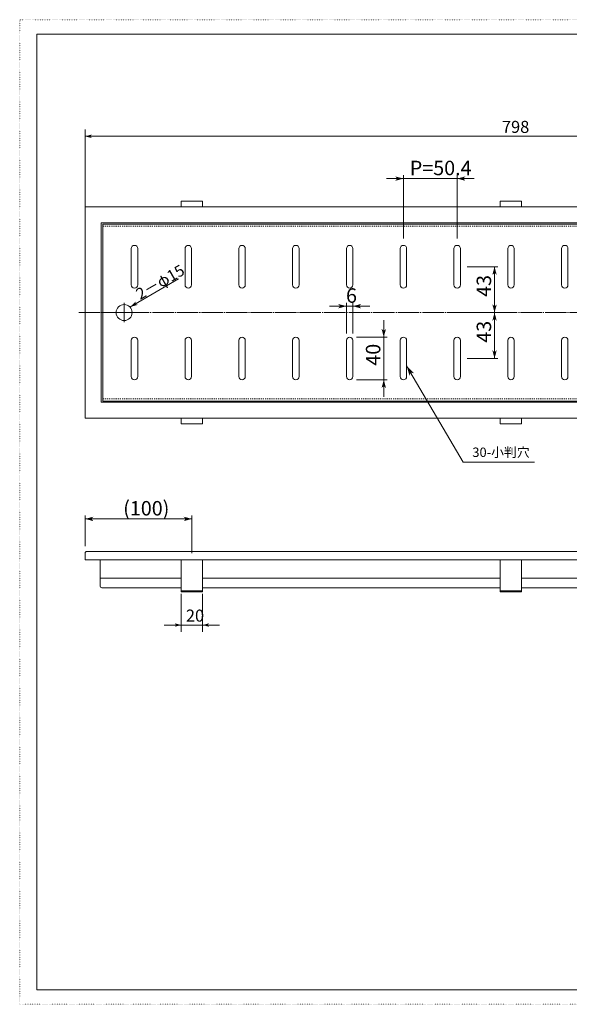
# Model space of a CAD drawing. Extents: x -303 to 1008, y -352 to 571.
# Drawn here: x -303 to 212, y -352 to 571 of the extents above; entities that cross this region are included whole.
import ezdxf

# ---------------------------------------------------------------- set-up
doc = ezdxf.new("R2010")
doc.units = 0
doc.header["$MEASUREMENT"] = 0
for name, pattern in [('CENTER2', [23, 20, -1, 1, -1]), ('DASHED2', [2, 1, -1]), ('DOT', [1, 0, -1])]:
    doc.linetypes.add(name, pattern=pattern)
for name, color, linetype in [('____1', 7, 'Continuous'), ('___G', 5, 'Continuous'), ('寸法線_1', 7, 'Continuous')]:
    doc.layers.add(name, color=color, linetype=linetype)
doc.styles.add('Style1', font='ＭＳ ゴシック')
doc.styles.add('Style2', font='ＭＳ Ｐゴシック')
doc.dimstyles.new('DS1', dxfattribs={"dimtxt": 11.288889, "dimasz": 2.414815, "dimexe": 1, "dimexo": 2, "dimgap": 1, "dimtad": 1, "dimdec": 1, "dimdsep": 46, "dimtxsty": 'Standard', "dimcen": 0.09, "dimclrd": 7, "dimclre": 7, "dimclrt": 7, "dimadec": 0, "dimazin": 0, "dimtfac": 1, "dimtdec": 4, "dimtofl": 0, "dimtmove": 0, "dimatfit": 3, "dimfxl": 1, "dimtolj": 1, "dimtzin": 0, "dimarcsym": 0})
doc.dimstyles.new('DS3', dxfattribs={"dimtxt": 13.546667, "dimasz": 2.414815, "dimexe": 1, "dimexo": 2, "dimgap": 1, "dimtad": 1, "dimdec": 1, "dimdsep": 46, "dimtxsty": 'Standard', "dimcen": 0.09, "dimclrd": 7, "dimclre": 7, "dimclrt": 7, "dimadec": 0, "dimazin": 0, "dimtfac": 1, "dimtdec": 4, "dimtofl": 0, "dimtmove": 0, "dimatfit": 3, "dimfxl": 1, "dimtolj": 1, "dimtzin": 0, "dimarcsym": 0})

# ---------------------------------------------------------------- blocks, each defined once
blk = doc.blocks.new('*D11')
at = {"layer": '____1', "color": 7, "linetype": 'Continuous', "lineweight": 18}
for p, q in [((2.69, 276.69), (2.69, 305.49)), ((8.69, 276.69), (8.69, 305.49)), ((2.69, 302.29), (-13.31, 302.29)), ((2.69, 302.29), (8.69, 302.29)), ((8.69, 302.29), (24.69, 302.29))]:
    blk.add_line(p, q, dxfattribs=at)
at = {"layer": '____1', "color": 7, "linetype": 'Continuous', "lineweight": 5}
for points in [[(-3.11, 302.29), (2.69, 302.29), (-5.04, 304.36)], [(-5.04, 300.22), (-5.04, 300.22), (-3.11, 302.29), (2.69, 302.29)], [(8.69, 302.29), (14.48, 302.29), (16.41, 304.36)], [(16.41, 300.22), (16.41, 300.22), (8.69, 302.29), (14.48, 302.29)]]:
    blk.add_solid(points, dxfattribs=at)
at = {"layer": '____1', "color": 7, "linetype": 'Continuous', "lineweight": 18, "insert": (2.3, 319.04), "char_height": 13.55, "width": 6.7998, "attachment_point": 1, "style": 'Style2'}
blk.add_mtext('6', dxfattribs=at)
blk = doc.blocks.new('*D12')
at = {"layer": '____1', "color": 7, "linetype": 'Continuous', "lineweight": 18}
for p, q in [((115.89, 296.29), (144.69, 296.29)), ((141.49, 296.29), (141.49, 274.79)), ((141.49, 253.29), (141.49, 274.79)), ((115.89, 253.29), (144.69, 253.29))]:
    blk.add_line(p, q, dxfattribs=at)
at = {"layer": '____1', "color": 7, "linetype": 'Continuous', "lineweight": 5}
for points in [[(139.93, 290.5), (143.04, 290.5), (141.49, 296.29)], [(139.41, 288.56), (139.41, 288.56), (139.93, 290.5), (141.49, 290.5)], [(143.56, 288.56), (143.56, 288.56), (141.49, 290.5), (143.04, 290.5)], [(139.93, 259.09), (141.49, 259.09), (139.41, 261.02)], [(141.49, 253.29), (141.49, 253.29), (139.93, 259.09), (143.04, 259.09)], [(141.49, 259.09), (143.04, 259.09), (143.56, 261.02)]]:
    blk.add_solid(points, dxfattribs=at)
at = {"layer": '____1', "color": 7, "linetype": 'Continuous', "lineweight": 18, "insert": (124.74, 268.02), "char_height": 13.547, "width": 13.5996, "attachment_point": 1, "rotation": 90, "style": 'Style2'}
blk.add_mtext('43', dxfattribs=at)
blk = doc.blocks.new('*D13')
at = {"layer": '____1', "color": 7, "linetype": 'Continuous', "lineweight": 18}
for p, q in [((115.89, 339.29), (144.69, 339.29)), ((141.49, 339.29), (141.49, 317.79)), ((141.49, 296.29), (141.49, 317.79)), ((115.89, 296.29), (144.69, 296.29))]:
    blk.add_line(p, q, dxfattribs=at)
at = {"layer": '____1', "color": 7, "linetype": 'Continuous', "lineweight": 5}
for points in [[(139.41, 331.56), (139.41, 331.56), (139.93, 333.5), (141.49, 333.5)], [(139.93, 333.5), (143.04, 333.5), (141.49, 339.29)], [(143.56, 331.56), (143.56, 331.56), (141.49, 333.5), (143.04, 333.5)], [(139.93, 302.09), (141.49, 302.09), (139.41, 304.02)], [(141.49, 296.29), (141.49, 296.29), (139.93, 302.09), (143.04, 302.09)], [(141.49, 302.09), (143.04, 302.09), (143.56, 304.02)]]:
    blk.add_solid(points, dxfattribs=at)
at = {"layer": '____1', "color": 7, "linetype": 'Continuous', "lineweight": 18, "insert": (124.74, 311.02), "char_height": 13.547, "width": 13.5996, "attachment_point": 1, "rotation": 90, "style": 'Style2'}
blk.add_mtext('43', dxfattribs=at)
blk = doc.blocks.new('*D14')
at = {"layer": '____1', "color": 7, "linetype": 'Continuous', "lineweight": 18}
for p, q in [((-152.11, 32.76), (-152.11, -3.04)), ((-132.11, 32.76), (-132.11, -3.04)), ((-152.11, 3.36), (-168.11, 3.36)), ((-132.11, 3.36), (-152.11, 3.36)), ((-132.11, 3.36), (-116.11, 3.36))]:
    blk.add_line(p, q, dxfattribs=at)
at = {"layer": '____1', "color": 7, "linetype": 'Continuous', "lineweight": 5}
for points in [[(-156.75, 3.36), (-152.11, 3.36), (-158.3, 5.02)], [(-158.3, 1.7), (-158.3, 1.7), (-156.75, 3.36), (-152.11, 3.36)], [(-132.11, 3.36), (-127.48, 3.36), (-125.93, 5.02)], [(-125.93, 1.7), (-125.93, 1.7), (-132.11, 3.36), (-127.48, 3.36)]]:
    blk.add_solid(points, dxfattribs=at)
at = {"layer": '寸法線_1', "color": 7, "linetype": 'Continuous', "lineweight": 5, "insert": (-147.76, 17.85), "char_height": 11.289, "width": 11.333, "attachment_point": 1, "style": 'Style1'}
blk.add_mtext('20', dxfattribs=at)
blk = doc.blocks.new('*D18')
at = {"layer": '____1', "color": 7, "linetype": 'Continuous', "lineweight": 18}
for p, q in [((-242.11, 77.26), (-242.11, 106.06)), ((-242.11, 102.86), (-192.11, 102.86)), ((-142.11, 102.86), (-192.11, 102.86)), ((-142.11, 70.76), (-142.11, 106.06))]:
    blk.add_line(p, q, dxfattribs=at)
at = {"layer": '____1', "color": 7, "linetype": 'Continuous', "lineweight": 5}
for points in [[(-242.11, 102.86), (-236.32, 102.86), (-234.39, 104.93)], [(-234.39, 100.79), (-234.39, 100.79), (-242.11, 102.86), (-236.32, 102.86)], [(-147.91, 102.86), (-142.11, 102.86), (-149.84, 104.93)], [(-149.84, 100.79), (-149.84, 100.79), (-147.91, 102.86), (-142.11, 102.86)]]:
    blk.add_solid(points, dxfattribs=at)
at = {"layer": '____1', "color": 7, "linetype": 'Continuous', "lineweight": 18, "insert": (-206.51, 119.61), "char_height": 13.547, "width": 28.8991, "attachment_point": 1, "style": 'Style2'}
blk.add_mtext('(100)', dxfattribs=at)
blk = doc.blocks.new('*D19')
at = {"layer": '____1', "color": 7, "linetype": 'Continuous', "lineweight": 18}
for p, q in [((56.09, 365.69), (56.09, 425.09)), ((106.49, 365.69), (106.49, 425.09)), ((56.09, 421.89), (40.09, 421.89)), ((56.09, 421.89), (106.49, 421.89)), ((106.49, 421.89), (122.49, 421.89))]:
    blk.add_line(p, q, dxfattribs=at)
at = {"layer": '____1', "color": 7, "linetype": 'Continuous', "lineweight": 5}
for points in [[(50.29, 421.89), (56.09, 421.89), (48.36, 423.96)], [(48.36, 419.82), (48.36, 419.82), (50.29, 421.89), (56.09, 421.89)], [(106.49, 421.89), (112.28, 421.89), (114.21, 423.96)], [(114.21, 419.82), (114.21, 419.82), (106.49, 421.89), (112.28, 421.89)]]:
    blk.add_solid(points, dxfattribs=at)
at = {"layer": '____1', "color": 7, "linetype": 'Continuous', "lineweight": 18, "insert": (62.09, 438.64), "char_height": 13.547, "width": 38.5322, "attachment_point": 1, "style": 'Style2'}
blk.add_mtext('P=50.4', dxfattribs=at)
blk = doc.blocks.new('*D28')
at = {"layer": '____1', "color": 7, "linetype": 'Continuous', "lineweight": 18}
for p, q in [((37.69, 273.29), (37.69, 289.29)), ((12.09, 273.29), (40.89, 273.29)), ((37.69, 273.29), (37.69, 233.29)), ((12.09, 233.29), (40.89, 233.29)), ((37.69, 233.29), (37.69, 217.29))]:
    blk.add_line(p, q, dxfattribs=at)
at = {"layer": '____1', "color": 7, "linetype": 'Continuous', "lineweight": 5}
for points in [[(36.13, 279.09), (37.69, 279.09), (35.61, 281.02)], [(37.69, 273.29), (37.69, 273.29), (36.13, 279.09), (39.24, 279.09)], [(37.69, 279.09), (39.24, 279.09), (39.76, 281.02)], [(36.13, 227.5), (39.24, 227.5), (37.69, 233.29)], [(35.61, 225.56), (35.61, 225.56), (36.13, 227.5), (37.69, 227.5)], [(39.76, 225.56), (39.76, 225.56), (37.69, 227.5), (39.24, 227.5)]]:
    blk.add_solid(points, dxfattribs=at)
at = {"layer": '____1', "color": 7, "linetype": 'Continuous', "lineweight": 18, "insert": (20.94, 246.52), "char_height": 13.547, "width": 13.5996, "attachment_point": 1, "rotation": 90, "style": 'Style2'}
blk.add_mtext('40', dxfattribs=at)
blk = doc.blocks.new('*D32')
at = {"layer": '____1', "color": 7, "linetype": 'Continuous', "lineweight": 18}
for p, q in [((-242.11, 393.89), (-242.11, 467.94)), ((-242.11, 461.54), (156.89, 461.54)), ((555.89, 461.54), (156.89, 461.54)), ((555.89, 393.89), (555.89, 467.94))]:
    blk.add_line(p, q, dxfattribs=at)
at = {"layer": '____1', "color": 7, "linetype": 'Continuous', "lineweight": 5}
for points in [[(-242.11, 461.54), (-237.48, 461.54), (-235.93, 463.2)], [(-235.93, 459.89), (-235.93, 459.89), (-242.11, 461.54), (-237.48, 461.54)], [(551.25, 461.54), (555.89, 461.54), (549.7, 463.2)], [(549.7, 459.89), (549.7, 459.89), (551.25, 461.54), (555.89, 461.54)]]:
    blk.add_solid(points, dxfattribs=at)
at = {"layer": '寸法線_1', "color": 7, "linetype": 'Continuous', "lineweight": 5, "insert": (148.42, 476.03), "char_height": 11.289, "width": 16.9995, "attachment_point": 1, "style": 'Style1'}
blk.add_mtext('798', dxfattribs=at)
blk = doc.blocks.new('C7')
at = {"layer": '____1', "color": 7, "linetype": 'Continuous', "lineweight": 18}
for p, q in [((506.69, 322.29), (506.69, 356.29)), ((512.69, 322.29), (512.69, 356.29)), ((506.69, 236.29), (506.69, 270.29)), ((512.69, 236.29), (512.69, 270.29))]:
    blk.add_line(p, q, dxfattribs=at)
for centre, start, end in [((509.69, 356.29), 0, 180), ((509.69, 322.29), 180, 0), ((509.69, 270.29), 0, 180), ((509.69, 236.29), 180, 0)]:
    blk.add_arc(centre, 3, start, end, dxfattribs=at)
blk = doc.blocks.new('C8')
at = {"layer": '____1', "color": 7, "linetype": 'Continuous', "lineweight": 18}
for p, q in [((456.29, 322.29), (456.29, 356.29)), ((462.29, 322.29), (462.29, 356.29)), ((456.29, 236.29), (456.29, 270.29)), ((462.29, 236.29), (462.29, 270.29))]:
    blk.add_line(p, q, dxfattribs=at)
for centre, start, end in [((459.29, 356.29), 0, 180), ((459.29, 322.29), 180, 0), ((459.29, 270.29), 0, 180), ((459.29, 236.29), 180, 0)]:
    blk.add_arc(centre, 3, start, end, dxfattribs=at)
blk = doc.blocks.new('C9')
at = {"layer": '____1', "color": 7, "linetype": 'Continuous', "lineweight": 18}
for p, q in [((405.89, 322.29), (405.89, 356.29)), ((411.89, 322.29), (411.89, 356.29)), ((405.89, 236.29), (405.89, 270.29)), ((411.89, 236.29), (411.89, 270.29))]:
    blk.add_line(p, q, dxfattribs=at)
for centre, start, end in [((408.89, 356.29), 0, 180), ((408.89, 322.29), 180, 0), ((408.89, 270.29), 0, 180), ((408.89, 236.29), 180, 0)]:
    blk.add_arc(centre, 3, start, end, dxfattribs=at)
blk = doc.blocks.new('C10')
at = {"layer": '____1', "color": 7, "linetype": 'Continuous', "lineweight": 18}
for p, q in [((355.49, 322.29), (355.49, 356.29)), ((361.49, 322.29), (361.49, 356.29)), ((355.49, 236.29), (355.49, 270.29)), ((361.49, 236.29), (361.49, 270.29))]:
    blk.add_line(p, q, dxfattribs=at)
for centre, start, end in [((358.49, 356.29), 0, 180), ((358.49, 322.29), 180, 0), ((358.49, 270.29), 0, 180), ((358.49, 236.29), 180, 0)]:
    blk.add_arc(centre, 3, start, end, dxfattribs=at)
blk = doc.blocks.new('C11')
at = {"layer": '____1', "color": 7, "linetype": 'Continuous', "lineweight": 18}
for p, q in [((305.09, 322.29), (305.09, 356.29)), ((311.09, 322.29), (311.09, 356.29)), ((305.09, 236.29), (305.09, 270.29)), ((311.09, 236.29), (311.09, 270.29))]:
    blk.add_line(p, q, dxfattribs=at)
for centre, start, end in [((308.09, 356.29), 0, 180), ((308.09, 322.29), 180, 0), ((308.09, 270.29), 0, 180), ((308.09, 236.29), 180, 0)]:
    blk.add_arc(centre, 3, start, end, dxfattribs=at)
blk = doc.blocks.new('C12')
at = {"layer": '____1', "color": 7, "linetype": 'Continuous', "lineweight": 18}
for p, q in [((254.69, 322.29), (254.69, 356.29)), ((260.69, 322.29), (260.69, 356.29)), ((254.69, 236.29), (254.69, 270.29)), ((260.69, 236.29), (260.69, 270.29))]:
    blk.add_line(p, q, dxfattribs=at)
for centre, start, end in [((257.69, 356.29), 0, 180), ((257.69, 322.29), 180, 0), ((257.69, 270.29), 0, 180), ((257.69, 236.29), 180, 0)]:
    blk.add_arc(centre, 3, start, end, dxfattribs=at)
blk = doc.blocks.new('C13')
at = {"layer": '____1', "color": 7, "linetype": 'Continuous', "lineweight": 18}
for p, q in [((204.29, 322.29), (204.29, 356.29)), ((210.29, 322.29), (210.29, 356.29)), ((204.29, 236.29), (204.29, 270.29)), ((210.29, 236.29), (210.29, 270.29))]:
    blk.add_line(p, q, dxfattribs=at)
for centre, start, end in [((207.29, 356.29), 0, 180), ((207.29, 322.29), 180, 0), ((207.29, 270.29), 0, 180), ((207.29, 236.29), 180, 0)]:
    blk.add_arc(centre, 3, start, end, dxfattribs=at)
blk = doc.blocks.new('C14')
at = {"layer": '____1', "color": 7, "linetype": 'Continuous', "lineweight": 18}
for p, q in [((153.89, 322.29), (153.89, 356.29)), ((159.89, 322.29), (159.89, 356.29)), ((153.89, 236.29), (153.89, 270.29)), ((159.89, 236.29), (159.89, 270.29))]:
    blk.add_line(p, q, dxfattribs=at)
for centre, start, end in [((156.89, 356.29), 0, 180), ((156.89, 322.29), 180, 0), ((156.89, 270.29), 0, 180), ((156.89, 236.29), 180, 0)]:
    blk.add_arc(centre, 3, start, end, dxfattribs=at)
blk = doc.blocks.new('C15')
at = {"layer": '____1', "color": 7, "linetype": 'Continuous', "lineweight": 18}
for p, q in [((103.49, 322.29), (103.49, 356.29)), ((109.49, 322.29), (109.49, 356.29)), ((103.49, 236.29), (103.49, 270.29)), ((109.49, 236.29), (109.49, 270.29))]:
    blk.add_line(p, q, dxfattribs=at)
for centre, start, end in [((106.49, 356.29), 0, 180), ((106.49, 322.29), 180, 0), ((106.49, 270.29), 0, 180), ((106.49, 236.29), 180, 0)]:
    blk.add_arc(centre, 3, start, end, dxfattribs=at)
blk = doc.blocks.new('C16')
at = {"layer": '____1', "color": 7, "linetype": 'Continuous', "lineweight": 18}
for p, q in [((53.09, 322.29), (53.09, 356.29)), ((59.09, 322.29), (59.09, 356.29)), ((53.09, 236.29), (53.09, 270.29)), ((59.09, 236.29), (59.09, 270.29))]:
    blk.add_line(p, q, dxfattribs=at)
for centre, start, end in [((56.09, 356.29), 0, 180), ((56.09, 322.29), 180, 0), ((56.09, 270.29), 0, 180), ((56.09, 236.29), 180, 0)]:
    blk.add_arc(centre, 3, start, end, dxfattribs=at)
blk = doc.blocks.new('C17')
at = {"layer": '____1', "color": 7, "linetype": 'Continuous', "lineweight": 18}
for p, q in [((2.69, 322.29), (2.69, 356.29)), ((8.69, 322.29), (8.69, 356.29)), ((2.69, 236.29), (2.69, 270.29)), ((8.69, 236.29), (8.69, 270.29))]:
    blk.add_line(p, q, dxfattribs=at)
for centre, start, end in [((5.69, 356.29), 0, 180), ((5.69, 322.29), 180, 0), ((5.69, 270.29), 0, 180), ((5.69, 236.29), 180, 0)]:
    blk.add_arc(centre, 3, start, end, dxfattribs=at)
blk = doc.blocks.new('C18')
at = {"layer": '____1', "color": 7, "linetype": 'Continuous', "lineweight": 18}
for p, q in [((-47.71, 322.29), (-47.71, 356.29)), ((-41.71, 322.29), (-41.71, 356.29)), ((-47.71, 236.29), (-47.71, 270.29)), ((-41.71, 236.29), (-41.71, 270.29))]:
    blk.add_line(p, q, dxfattribs=at)
for centre, start, end in [((-44.71, 356.29), 0, 180), ((-44.71, 322.29), 180, 0), ((-44.71, 270.29), 0, 180), ((-44.71, 236.29), 180, 0)]:
    blk.add_arc(centre, 3, start, end, dxfattribs=at)
blk = doc.blocks.new('C19')
at = {"layer": '____1', "color": 7, "linetype": 'Continuous', "lineweight": 18}
for p, q in [((-98.11, 322.29), (-98.11, 356.29)), ((-92.11, 322.29), (-92.11, 356.29)), ((-98.11, 236.29), (-98.11, 270.29)), ((-92.11, 236.29), (-92.11, 270.29))]:
    blk.add_line(p, q, dxfattribs=at)
for centre, start, end in [((-95.11, 356.29), 0, 180), ((-95.11, 322.29), 180, 0), ((-95.11, 270.29), 0, 180), ((-95.11, 236.29), 180, 0)]:
    blk.add_arc(centre, 3, start, end, dxfattribs=at)
blk = doc.blocks.new('C20')
at = {"layer": '____1', "color": 7, "linetype": 'Continuous', "lineweight": 18}
for p, q in [((-148.51, 322.29), (-148.51, 356.29)), ((-142.51, 322.29), (-142.51, 356.29)), ((-148.51, 236.29), (-148.51, 270.29)), ((-142.51, 236.29), (-142.51, 270.29))]:
    blk.add_line(p, q, dxfattribs=at)
for centre, start, end in [((-145.51, 356.29), 0, 180), ((-145.51, 322.29), 180, 0), ((-145.51, 270.29), 0, 180), ((-145.51, 236.29), 180, 0)]:
    blk.add_arc(centre, 3, start, end, dxfattribs=at)
blk = doc.blocks.new('C21')
at = {"layer": '____1', "color": 7, "linetype": 'Continuous', "lineweight": 18}
for p, q in [((-198.91, 322.29), (-198.91, 356.29)), ((-192.91, 322.29), (-192.91, 356.29)), ((-198.91, 236.29), (-198.91, 270.29)), ((-192.91, 236.29), (-192.91, 270.29))]:
    blk.add_line(p, q, dxfattribs=at)
for centre, start, end in [((-195.91, 356.29), 0, 180), ((-195.91, 322.29), 180, 0), ((-195.91, 270.29), 0, 180), ((-195.91, 236.29), 180, 0)]:
    blk.add_arc(centre, 3, start, end, dxfattribs=at)
blk = doc.blocks.new('C6')
at = {"layer": '____1', "color": 7, "linetype": 'Continuous', "lineweight": 18}
for p, q in [((-225.61, 379.29), (539.39, 379.29)), ((-225.61, 213.29), (-225.61, 379.29)), ((539.39, 379.29), (539.39, 213.29)), ((539.39, 213.29), (-225.61, 213.29))]:
    blk.add_line(p, q, dxfattribs=at)
at = {"layer": '____1', "color": 7, "linetype": 'DASHED2', "lineweight": 18}
for p, q in [((-225.61, 377.29), (539.39, 377.29)), ((539.39, 215.29), (-225.61, 215.29))]:
    blk.add_line(p, q, dxfattribs=at)
at = {"layer": '____1', "color": 7, "linetype": 'Continuous', "lineweight": 18}
for centre in [(-205.61, 296.29), (519.39, 296.29)]:
    blk.add_circle(centre, 7.5, dxfattribs=at)
at = {"layer": '寸法線_1', "color": 7, "linetype": 'CENTER2', "lineweight": 5}
for p, q in [((-205.61, 305.29), (-205.61, 287.29)), ((519.39, 305.29), (519.39, 287.29)), ((-196.61, 296.29), (-214.61, 296.29)), ((528.39, 296.29), (510.39, 296.29))]:
    blk.add_line(p, q, dxfattribs=at)
at = {"layer": '____1', "color": 7, "linetype": 'Continuous', "lineweight": 18}
for name in ['C21', 'C20', 'C19', 'C18', 'C17', 'C16', 'C15', 'C14', 'C13', 'C12', 'C11', 'C10', 'C9', 'C8', 'C7']:
    blk.add_blockref(name, (0, 0), dxfattribs=at)

msp = doc.modelspace()

# ---------------------------------------------------------------- linework, layer by layer
at = {"layer": '____1', "color": 7, "linetype": 'Continuous', "lineweight": 18}
for p, q in [((-152.1148, 400.591), (-132.1148, 400.591)), ((-152.1148, 395.291), (-152.1148, 400.591)), ((-132.1148, 400.591), (-132.1148, 395.291)), ((146.8852, 395.291), (146.8852, 400.591)), ((146.8852, 400.591), (166.8852, 400.591)), ((166.8852, 400.591), (166.8852, 395.291)), ((-242.1148, 197.291), (-242.1148, 395.291)), ((-242.1148, 395.291), (555.8852, 395.291)), ((-227.1148, 212.291), (-227.1148, 380.291)), ((-227.1148, 380.291), (540.8852, 380.291)), ((-227.1148, 212.291), (540.8852, 212.291)), ((-242.1148, 197.291), (555.8852, 197.291)), ((-152.1148, 197.291), (-152.1148, 191.991)), ((-132.1148, 191.991), (-132.1148, 197.291)), ((146.8852, 197.291), (146.8852, 191.991)), ((166.8852, 191.991), (166.8852, 197.291)), ((-152.1148, 191.991), (-132.1148, 191.991)), ((146.8852, 191.991), (166.8852, 191.991)), ((-242.1148, 70.8642), (-242.1148, 64.3567)), ((-240.6147, 72.3642), (405.8852, 72.3605)), ((-242.1148, 64.3567), (262.2521, 64.3538)), ((-228.1148, 64.3566), (-228.1148, 39.8637)), ((-152.1143, 34.3613), (-152.1143, 64.3577)), ((-132.1143, 34.3613), (-132.1034, 64.3577)), ((146.8857, 34.3613), (146.8857, 64.3577)), ((166.8857, 34.3613), (166.8966, 64.3577)), ((-152.1143, 47.3465), (-228.1148, 47.3446)), ((146.8857, 47.354), (-132.1096, 47.347)), ((262.2521, 47.3569), (166.8904, 47.3545)), ((-226.6149, 38.3637), (-152.1143, 38.3636)), ((-132.1128, 38.3635), (146.8857, 38.363)), ((166.8872, 38.363), (349.9093, 38.3627)), ((-152.1143, 34.3613), (-132.1143, 34.3613)), ((-152.1139, 35.3663), (-132.1139, 35.3663)), ((146.8857, 34.3613), (166.8857, 34.3613)), ((146.8861, 35.3663), (166.8861, 35.3663))]:
    msp.add_line(p, q, dxfattribs=at)
at = {"layer": '____1', "color": 7, "linetype": 'CENTER2', "lineweight": 18}
msp.add_line((-248.1646, 296.291), (563.8354, 296.291), dxfattribs=at)
at = {"layer": '____1', "color": 7, "linetype": 'Continuous', "lineweight": 5}
for p, q in [((59.0852, 246.4707), (112.023, 156.0733)), ((112.023, 156.0733), (178.7872, 156.0733))]:
    msp.add_line(p, q, dxfattribs=at)
at = {"layer": '____1', "color": 7, "linetype": 'Continuous', "lineweight": 18}
for centre, start, end in [((-240.6148, 70.8642), 84.2894069, 180), ((-226.6148, 39.8637), 180, -90.002189)]:
    msp.add_arc(centre, 1.5, start, end, dxfattribs=at)
at = {"layer": '____1', "color": 7}
for points in [[(59.0852, 246.4707), (61.8654, 236.9738), (59.0852, 246.4707), (62.7236, 240.2577)], [(62.7236, 240.2577), (66.0074, 239.3995), (59.0852, 246.4707)]]:
    msp.add_solid(points, dxfattribs=at)
at = {"layer": '___G', "color": 7, "linetype": 'DOT', "lineweight": 5}
for p, q in [((-303.4823, -352.1986), (-303.4823, 570.8734)), ((1008.3897, 570.8734), (-303.4823, 570.8734)), ((-303.4823, -352.1986), (1008.3897, -352.1986))]:
    msp.add_line(p, q, dxfattribs=at)
at = {"layer": '___G', "color": 7, "linetype": 'Continuous', "lineweight": 18}
for p, q in [((992.4537, 557.3374), (-287.5463, 557.3374)), ((-287.5463, -338.6626), (-287.5463, 557.3374)), ((-287.5463, -338.6626), (992.4537, -338.6626))]:
    msp.add_line(p, q, dxfattribs=at)
at = {"layer": '寸法線_1', "color": 7, "linetype": 'Continuous', "lineweight": 18}
msp.add_line((-200.1952, 301.4754), (-154.5482, 327.8297), dxfattribs=at)
at = {"layer": '寸法線_1', "color": 7, "linetype": 'Continuous', "lineweight": 5}
for points in [[(-197.2865, 304.2879), (-195.3238, 304.2879), (-194.6375, 306.8492)], [(-200.1952, 301.4754), (-200.1952, 301.4754), (-197.9963, 303.6016), (-192.7625, 303.6016)], [(-197.9963, 303.6016), (-192.7625, 303.6016), (-197.2865, 304.2879), (-195.3238, 304.2879)]]:
    msp.add_solid(points, dxfattribs=at)

# ---------------------------------------------------------------- block references
at = {"layer": '____1', "color": 7, "linetype": 'Continuous', "lineweight": 5}
msp.add_blockref('C6', (0, 0), dxfattribs=at)

# ---------------------------------------------------------------- texts
at = {"color": 7, "linetype": 'Continuous', "lineweight": 0, "style": 'Style1'}
msp.add_text('2－φ15 ', height=10.58333, rotation=30, dxfattribs=at).set_placement((-190.5954, 308.0038))
at = {"layer": '____1', "color": 7, "linetype": 'Continuous', "lineweight": 5, "insert": (120.7272, 169.7287), "char_height": 8.81944, "width": 65.865319, "attachment_point": 1, "style": 'Style1'}
msp.add_mtext('30-小判穴', dxfattribs=at)

# ---------------------------------------------------------------- dimensions: what is measured, and where the dimension line sits
at = {"layer": '寸法線_1', "color": 7, "linetype": 'Continuous', "lineweight": 5}
for base, p1, p2, dimstyle, picture, middle in [((555.8852, 461.545), (-242.1148, 392.291), (555.8852, 392.291), 'DS1', '*D32', (156.8852, 461.545)), ((8.6852, 302.291), (2.6852, 270.291), (8.6852, 270.291), 'DS3', '*D11', (5.6852, 302.291)), ((-142.1139, 102.8642), (-242.1148, 70.8642), (-142.1139, 64.3561), 'DS3', '*D18', (-192.1144, 102.8642))]:
    dim = msp.add_linear_dim(base=base, p1=p1, p2=p2, dimstyle=dimstyle, dxfattribs=at)
    dim.commit()
    dim.dimension.update_dxf_attribs({"geometry": picture, "text_midpoint": middle})
for base, p1, p2, angle, dimstyle, picture, middle in [((106.4852, 421.8895), (56.0852, 359.291), (106.4852, 359.291), 0.0000009, 'DS3', '*D19', (81.2852, 421.8895)), ((141.4852, 296.291), (109.4852, 339.291), (109.4852, 296.291), 90, 'DS3', '*D13', (141.4852, 317.791)), ((141.4852, 253.291), (109.4852, 296.291), (109.4852, 253.291), 90, 'DS3', '*D12', (141.4852, 274.791)), ((37.6852, 233.291), (5.6852, 273.291), (5.6852, 233.291), 90, 'DS3', '*D28', (37.6852, 253.291)), ((-152.1143, 3.3613), (-132.1143, 34.3613), (-152.1143, 34.3613), 180, 'DS1', '*D14', (-142.1143, 3.3613))]:
    dim = msp.add_linear_dim(base=base, p1=p1, p2=p2, angle=angle, dimstyle=dimstyle, dxfattribs=at)
    dim.commit()
    dim.dimension.update_dxf_attribs({"geometry": picture, "text_midpoint": middle})

doc.saveas('drawing.dxf')
